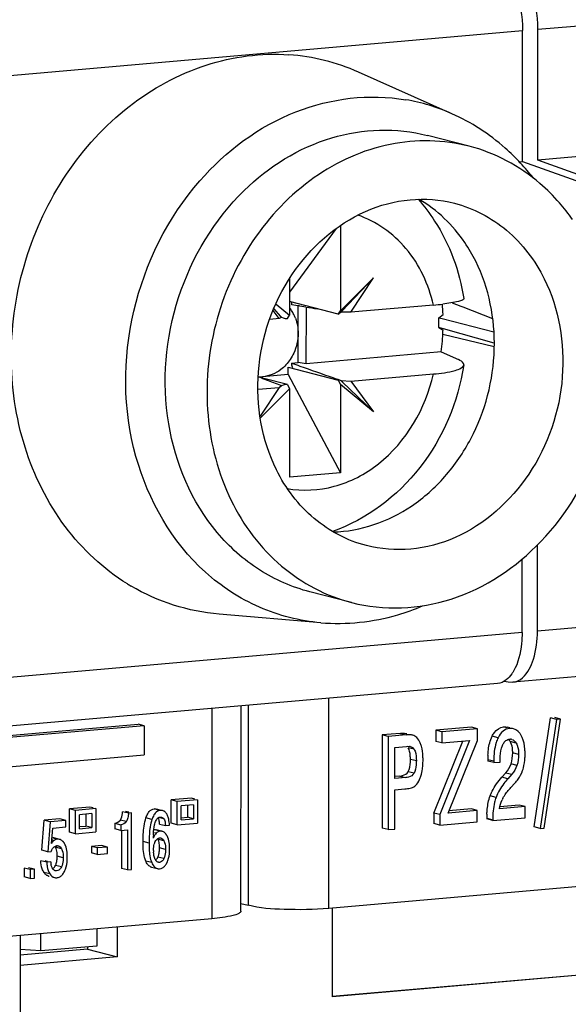
# Model space of a CAD drawing. Units: millimetres. Extents: x 0 to 1189, y 0 to 841.
# Drawn here: x 110 to 113, y 495 to 500 of the extents above; entities that cross this region are included whole.
import ezdxf

# ---------------------------------------------------------------- set-up
doc = ezdxf.new("R2010")
doc.units = ezdxf.units.MM
doc.header["$LTSCALE"] = 65.395
doc.layers.get('0').update_dxf_attribs({"linetype": 'CONTINUOUS'})
doc.layers.add('1', color=7, linetype='CONTINUOUS')

msp = doc.modelspace()

# ---------------------------------------------------------------- linework, layer by layer
at = {"color": 9, "linetype": 'CONTINUOUS'}
for p, q in [((112.87602, 500.10399), (115.50438, 500.33395)), ((110.17002, 499.86725), (112.79838, 500.0972)), ((115.50232, 497.26882), (112.87397, 497.03887)), ((112.79632, 497.03208), (110.16797, 496.80213)), ((111.81181, 495.62661), (111.81253, 496.69716)), ((111.21725, 496.64508), (111.21653, 495.57452)), ((111.40198, 496.66124), (111.4013, 495.64298)), ((112.72067, 496.54654), (112.70202, 496.55134)), ((112.17558, 496.51849), (112.20592, 496.51068)), ((112.6738, 496.49589), (112.64346, 496.50369)), ((112.76571, 496.46946), (112.73537, 496.47726)), ((112.24618, 496.43753), (112.21584, 496.44534)), ((112.25778, 496.37799), (112.22744, 496.38579)), ((112.62179, 496.38582), (112.65213, 496.37802)), ((112.77865, 496.41164), (112.74831, 496.41944)), ((112.24593, 496.3151), (112.21559, 496.3229)), ((112.77001, 496.35547), (112.73967, 496.36328)), ((112.17442, 496.30126), (112.20476, 496.29346)), ((112.72291, 496.28725), (112.69257, 496.29505)), ((112.71299, 496.3181), (112.74333, 496.3103)), ((112.66364, 496.19218), (112.6333, 496.19999)), ((110.95379, 496.12597), (110.92345, 496.13377)), ((110.78141, 496.06921), (110.75107, 496.07701)), ((110.9119, 496.08022), (110.88156, 496.08803)), ((110.97305, 496.08255), (110.95274, 496.08777)), ((112.61636, 496.0864), (112.6467, 496.0786)), ((110.95414, 496.02029), (110.9238, 496.0281)), ((110.40874, 495.97464), (110.40565, 495.97544)), ((110.43018, 495.97949), (110.40815, 495.98515)), ((110.93389, 496.01047), (110.92545, 496.01264)), ((110.97297, 495.97141), (110.94263, 495.97921)), ((110.45123, 495.93099), (110.42089, 495.9388)), ((110.89696, 495.95972), (110.86662, 495.96753)), ((110.98106, 495.92742), (110.95072, 495.93522)), ((110.46016, 495.88527), (110.42982, 495.89307)), ((110.91081, 495.86047), (110.88047, 495.86827)), ((110.97281, 495.88099), (110.94247, 495.88879)), ((110.45085, 495.83835), (110.42051, 495.84615)), ((110.39232, 495.80282), (110.36198, 495.81063))]:
    msp.add_line(p, q, dxfattribs=at)
at = {"color": 7, "linetype": 'CONTINUOUS'}
for p, q in [((112.79793, 499.43143), (112.79838, 500.0972)), ((112.87558, 499.43822), (112.87602, 500.10399)), ((112.43887, 499.67421), (111.96365, 499.88613)), ((112.5264, 499.50882), (112.31401, 499.56346)), ((112.77826, 499.42971), (112.79793, 499.43143)), ((112.79793, 499.43143), (113.48053, 499.18588)), ((113.14369, 499.46168), (112.87558, 499.43822)), ((113.55818, 499.19268), (112.87558, 499.43822)), ((111.84942, 499.08979), (111.61281, 498.76573)), ((111.87184, 499.10489), (111.87155, 498.67067)), ((111.61286, 498.83412), (111.61273, 498.64803)), ((112.03964, 498.83834), (111.87155, 498.67067)), ((111.88098, 498.67097), (112.03964, 498.83834)), ((111.9249, 498.66301), (112.03964, 498.83834)), ((111.56547, 498.64337), (111.53372, 498.68098)), ((111.54407, 498.70458), (111.61273, 498.64803)), ((111.86015, 498.65382), (111.61278, 498.71745)), ((111.65465, 498.69608), (111.62328, 498.70093)), ((111.66094, 498.69511), (111.65465, 498.69608)), ((111.65568, 498.4072), (111.65587, 498.6959)), ((111.66516, 498.69446), (111.66094, 498.69511)), ((111.69609, 498.68974), (111.66516, 498.69446)), ((111.69779, 498.40071), (111.69798, 498.68946)), ((112.34462, 498.69973), (111.9249, 498.66301)), ((112.44016, 498.71148), (112.48433, 498.69419)), ((112.48433, 498.69419), (112.49402, 498.69039)), ((112.49402, 498.69039), (112.64569, 498.63095)), ((111.55937, 498.63103), (111.5122, 498.6269)), ((111.55937, 498.63103), (111.52955, 498.67146)), ((111.5705, 498.6366), (111.55937, 498.63103)), ((111.60133, 498.63117), (111.61273, 498.64803)), ((111.86015, 498.65382), (111.87155, 498.67067)), ((111.87584, 498.66331), (111.87354, 498.66364)), ((111.9249, 498.66301), (111.87584, 498.66331)), ((112.37187, 498.63555), (112.39369, 498.65188)), ((112.37187, 498.63555), (112.38843, 498.63131)), ((112.38843, 498.63131), (112.65181, 498.5639)), ((112.37184, 498.58505), (112.39364, 498.57253)), ((112.39531, 498.57848), (112.37184, 498.58505)), ((112.65397, 498.50608), (112.39531, 498.57848)), ((112.65468, 498.48707), (112.39259, 498.55)), ((112.38453, 498.46079), (111.69779, 498.40071)), ((112.38453, 498.46079), (112.47157, 498.42179)), ((111.60582, 498.34575), (111.60584, 498.38309)), ((111.60584, 498.38309), (111.85993, 498.31773)), ((111.62309, 498.40435), (111.65568, 498.4072)), ((111.69779, 498.40071), (111.65568, 498.4072)), ((111.45854, 498.33177), (111.45388, 498.3335)), ((111.60582, 498.34575), (111.45536, 498.33258)), ((111.60111, 498.29509), (111.47466, 498.32762)), ((111.60582, 498.34575), (111.871, 497.84518)), ((111.92467, 498.31202), (112.34439, 498.34874)), ((111.4523, 498.27069), (111.55913, 498.28004)), ((111.55913, 498.28004), (111.46319, 498.13343)), ((111.55913, 498.28004), (111.57027, 498.28949)), ((111.57027, 498.28949), (111.56845, 498.29019)), ((111.60111, 498.29509), (111.61248, 498.27238)), ((111.85993, 498.31773), (111.8713, 498.29502)), ((111.86703, 498.31909), (111.87561, 498.31621)), ((111.8713, 498.29502), (111.871, 497.84518)), ((112.03919, 498.15675), (111.8713, 498.29502)), ((111.87561, 498.31621), (111.92467, 498.31202)), ((111.88074, 498.30941), (112.03919, 498.15675)), ((111.92467, 498.31202), (112.03919, 498.15675)), ((111.46451, 498.12478), (111.61248, 498.27238)), ((111.61248, 498.27238), (111.61218, 497.82254)), ((111.871, 497.84518), (111.61218, 497.82254)), ((112.87397, 497.03887), (112.87426, 497.47852)), ((112.79632, 497.03208), (112.79657, 497.40767)), ((111.92851, 497.18449), (111.71612, 497.23912)), ((111.77204, 497.08187), (111.25355, 497.12556)), ((115.3794, 497.00922), (112.74842, 496.77904)), ((112.67077, 496.77224), (110.03979, 496.54206)), ((112.70558, 496.78494), (112.72472, 496.78067)), ((112.72472, 496.78067), (112.74895, 496.77928)), ((111.36483, 495.61335), (111.36553, 496.65805)), ((112.85698, 496.04238), (112.94068, 496.59766)), ((112.97102, 496.58986), (112.88732, 496.03458)), ((112.90807, 496.03639), (112.99227, 496.59172)), ((112.97102, 496.58986), (112.94068, 496.59766)), ((112.99227, 496.59172), (112.96193, 496.59952)), ((112.99227, 496.59172), (112.97102, 496.58986)), ((110.87227, 496.55712), (110.09581, 496.48919)), ((110.10009, 496.50002), (110.84193, 496.56492)), ((110.87227, 496.55712), (110.84193, 496.56492)), ((110.87227, 496.55712), (110.87217, 496.40882)), ((112.35703, 496.53436), (112.357, 496.47798)), ((112.53803, 496.5502), (112.35703, 496.53436)), ((112.38737, 496.52656), (112.35703, 496.53436)), ((112.38737, 496.52656), (112.38734, 496.47018)), ((112.56837, 496.54239), (112.38737, 496.52656)), ((112.56837, 496.54239), (112.53803, 496.5502)), ((112.56833, 496.48279), (112.56837, 496.54239)), ((112.73322, 496.54688), (112.72153, 496.54988)), ((112.08415, 496.51049), (112.08383, 496.03595)), ((112.17558, 496.51849), (112.08415, 496.51049)), ((112.11449, 496.50268), (112.08415, 496.51049)), ((112.11449, 496.50268), (112.11417, 496.02814)), ((112.20592, 496.51068), (112.11449, 496.50268)), ((112.34663, 496.11241), (112.49449, 496.47955)), ((112.38734, 496.47018), (112.357, 496.47798)), ((112.5292, 496.48259), (112.37697, 496.10461)), ((112.38734, 496.47018), (112.5292, 496.48259)), ((112.41914, 496.11281), (112.56833, 496.48279)), ((112.14808, 496.2885), (112.14819, 496.44732)), ((112.14819, 496.44732), (112.20739, 496.4525)), ((110.09571, 496.34089), (110.87217, 496.40882)), ((112.62179, 496.38582), (112.62178, 496.37777)), ((112.65212, 496.36996), (112.62178, 496.37777)), ((112.65213, 496.37802), (112.65212, 496.36996)), ((112.65212, 496.36996), (112.68367, 496.37272)), ((112.68367, 496.37272), (112.68367, 496.3782)), ((112.17442, 496.30126), (112.14717, 496.29888)), ((112.20476, 496.29346), (112.14808, 496.2885)), ((112.69257, 496.29505), (112.71299, 496.3181)), ((112.74333, 496.3103), (112.72291, 496.28725)), ((112.14791, 496.03109), (112.14804, 496.23115)), ((112.14804, 496.23115), (112.19932, 496.23564)), ((112.73907, 496.24324), (112.7595, 496.26468)), ((111.00981, 496.06061), (111.00989, 496.17924)), ((111.11342, 496.1883), (111.00989, 496.17924)), ((111.04023, 496.17144), (111.00989, 496.17924)), ((111.04015, 496.05281), (111.04023, 496.17144)), ((111.14376, 496.1805), (111.04023, 496.17144)), ((111.13049, 496.18391), (111.11342, 496.1883)), ((111.14376, 496.1805), (111.14368, 496.06186)), ((110.49218, 496.01532), (110.49226, 496.13396)), ((110.59578, 496.14301), (110.49226, 496.13396)), ((110.5226, 496.12615), (110.49226, 496.13396)), ((110.52252, 496.00752), (110.5226, 496.12615)), ((110.62612, 496.13521), (110.5226, 496.12615)), ((110.61285, 496.13863), (110.59578, 496.14301)), ((110.62612, 496.13521), (110.62604, 496.01658)), ((110.79272, 496.11187), (110.76238, 496.11968)), ((110.79395, 496.11665), (110.77714, 496.12097)), ((110.95433, 496.12808), (110.93569, 496.13288)), ((111.06088, 496.07834), (111.06092, 496.14953)), ((111.12304, 496.15496), (111.06092, 496.14953)), ((111.09269, 496.1523), (111.09265, 496.09158)), ((111.12304, 496.15496), (111.12299, 496.08378)), ((112.56809, 496.12584), (112.41914, 496.11281)), ((112.53775, 496.13364), (112.42352, 496.12365)), ((112.56809, 496.12584), (112.53775, 496.13364)), ((112.56805, 496.06785), (112.56809, 496.12584)), ((112.8112, 496.14582), (112.68131, 496.13446)), ((112.78086, 496.15362), (112.68321, 496.14508)), ((112.8112, 496.14582), (112.78086, 496.15362)), ((112.81116, 496.08912), (112.8112, 496.14582)), ((110.35077, 495.9236), (110.36279, 496.07646)), ((110.4427, 496.08346), (110.36279, 496.07646)), ((110.39313, 496.06866), (110.36279, 496.07646)), ((110.39313, 496.06866), (110.38111, 495.9158)), ((110.47304, 496.07565), (110.39313, 496.06866)), ((110.47304, 496.07565), (110.4427, 496.08346)), ((110.47302, 496.04182), (110.47304, 496.07565)), ((110.54324, 496.03306), (110.54328, 496.10424)), ((110.6054, 496.10967), (110.54328, 496.10424)), ((110.57505, 496.10702), (110.57501, 496.0463)), ((110.6054, 496.10967), (110.60535, 496.03849)), ((110.80748, 496.11317), (110.79272, 496.11187)), ((110.80729, 495.82483), (110.80748, 496.11317)), ((110.95397, 496.09256), (110.95784, 496.09258)), ((110.95784, 496.09258), (110.96107, 496.09205)), ((111.05997, 496.08872), (111.09265, 496.09158)), ((111.06088, 496.07834), (111.12299, 496.08378)), ((111.12299, 496.08378), (111.09265, 496.09158)), ((112.34663, 496.11241), (112.34659, 496.05893)), ((112.37697, 496.10461), (112.34663, 496.11241)), ((112.37697, 496.10461), (112.37693, 496.05113)), ((112.61636, 496.0864), (112.61636, 496.08254)), ((112.6467, 496.07473), (112.61636, 496.08254)), ((112.6467, 496.07473), (112.81116, 496.08912)), ((112.6467, 496.0786), (112.6467, 496.07473)), ((110.40128, 495.95844), (110.40734, 496.03608)), ((110.40734, 496.03608), (110.47302, 496.04182)), ((110.54233, 496.04344), (110.57501, 496.0463)), ((110.54324, 496.03306), (110.60535, 496.03849)), ((110.60535, 496.03849), (110.57501, 496.0463)), ((110.72249, 496.06082), (110.72247, 496.03163)), ((110.75281, 496.02382), (110.72247, 496.03163)), ((110.72249, 496.06082), (110.75283, 496.05302)), ((110.75283, 496.05302), (110.75281, 496.02382)), ((110.75281, 496.02382), (110.78771, 496.02687)), ((110.75736, 496.02382), (110.75723, 495.83091)), ((110.78771, 496.02687), (110.78757, 495.82311)), ((110.92304, 496.04006), (110.92546, 496.05259)), ((110.95459, 496.02207), (110.93423, 496.02731)), ((110.95059, 496.05682), (110.98093, 496.04901)), ((110.98093, 496.04901), (111.00086, 496.05076)), ((111.04015, 496.05281), (111.00981, 496.06061)), ((111.04015, 496.05281), (111.14368, 496.06186)), ((112.11417, 496.02814), (112.08383, 496.03595)), ((112.11417, 496.02814), (112.14791, 496.03109)), ((112.37693, 496.05113), (112.34659, 496.05893)), ((112.37693, 496.05113), (112.56805, 496.06785)), ((112.88732, 496.03458), (112.85698, 496.04238)), ((112.88732, 496.03458), (112.90807, 496.03639)), ((110.4307, 495.98153), (110.41176, 495.9864)), ((110.52252, 496.00752), (110.49218, 496.01532)), ((110.52252, 496.00752), (110.62604, 496.01658)), ((110.38111, 495.9158), (110.35077, 495.9236)), ((110.40843, 495.93532), (110.41096, 495.93814)), ((110.60353, 495.9429), (110.60351, 495.91028)), ((110.65571, 495.94746), (110.60353, 495.9429)), ((110.63387, 495.93509), (110.60353, 495.9429)), ((110.63387, 495.93509), (110.63385, 495.90248)), ((110.68605, 495.93966), (110.63387, 495.93509)), ((110.68605, 495.93966), (110.65571, 495.94746)), ((110.68603, 495.90704), (110.68605, 495.93966)), ((110.37676, 495.86186), (110.34642, 495.86967)), ((110.36634, 495.87141), (110.37841, 495.8683)), ((110.38111, 495.9158), (110.3984, 495.91731)), ((110.63385, 495.90248), (110.60351, 495.91028)), ((110.63385, 495.90248), (110.68603, 495.90704)), ((110.93131, 495.87207), (110.92853, 495.87671)), ((110.93977, 495.88358), (110.94247, 495.88879)), ((110.2614, 495.83243), (110.26137, 495.78753)), ((110.29174, 495.82463), (110.2614, 495.83243)), ((110.31335, 495.82652), (110.28301, 495.83432)), ((110.29174, 495.82463), (110.29171, 495.77973)), ((110.31335, 495.82652), (110.29174, 495.82463)), ((110.31332, 495.78162), (110.31335, 495.82652)), ((110.39668, 495.86361), (110.37676, 495.86186)), ((110.40909, 495.8259), (110.40636, 495.82942)), ((110.41209, 495.82305), (110.40909, 495.8259)), ((110.41743, 495.84074), (110.42051, 495.84615)), ((110.78757, 495.82311), (110.75723, 495.83091)), ((110.78757, 495.82311), (110.80729, 495.82483)), ((110.90921, 495.83782), (110.93955, 495.83002)), ((114.34316, 495.84807), (111.81181, 495.62661)), ((110.29171, 495.77973), (110.26137, 495.78753)), ((110.29171, 495.77973), (110.31332, 495.78162)), ((110.38535, 495.79205), (110.38929, 495.79104)), ((110.4109, 495.78548), (110.41569, 495.78425)), ((111.36486, 495.65236), (111.4013, 495.64298)), ((111.21653, 495.57452), (109.30235, 495.40706))]:
    msp.add_line(p, q, dxfattribs=at)
for points in [[(111.5705, 498.6366), (111.56965, 498.63785), (111.56881, 498.63905), (111.56797, 498.6402), (111.56714, 498.6413), (111.5663, 498.64235), (111.56547, 498.64337)], [(111.87584, 498.66331), (111.8765, 498.66469), (111.87724, 498.66603), (111.87806, 498.66732), (111.87895, 498.66858), (111.87993, 498.66979), (111.88098, 498.67097)], [(111.87561, 498.31621), (111.87627, 498.31501), (111.87701, 498.31383), (111.87782, 498.31269), (111.87871, 498.31157), (111.87969, 498.31048), (111.88074, 498.30941)]]:
    msp.add_lwpolyline(points, dxfattribs=at)
for centre, radius, start, end in [((111.53325, 498.91725), 1.06016, 66.03416, 85.87556), ((111.93602, 498.63057), 1.16358, 38.03376, 42.90549), ((112.21511, 498.54813), 1.02323, 35.08249, 41.03289), ((111.46997, 498.57149), 0.18261, 31.53952, 38.22541), ((114.71872, 518.58736), 20.12589, 261.362286, 261.531197), ((112.20474, 500.31556), 1.62187, 274.94765, 276.64588), ((111.20886, 498.61185), 1.18551, 1.93517, 4.47926), ((111.46365, 498.56753), 0.19007, 28.0428, 31.56049), ((111.45984, 498.56549), 0.19439, 25.17249, 28.04568), ((111.45565, 498.56355), 0.19901, 20.42805, 25.16547), ((111.22585, 498.61106), 1.14628, 358.69948, 1.22378), ((111.10791, 498.61966), 1.28662, 355.40997, 356.6564), ((111.22267, 498.61296), 1.17167, 356.65618, 358.02213), ((111.22607, 498.6087), 1.16796, 352.72504, 355.48232), ((111.67264, 498.40267), 0.04958, 178.06326, 185.02294), ((115.96697, 510.4293), 12.78549, 250.138281, 250.33767), ((115.69589, 509.66032), 11.97013, 250.321087, 251.174224), ((111.46294, 498.48855), 0.15472, 266.6503, 274.99347), ((108.17687, 489.48368), 9.43706, 69.174297, 69.650667), ((114.93711, 507.44247), 9.62609, 251.189112, 251.401527), ((108.91796, 491.4346), 7.35012, 68.862603, 69.167009), ((111.35441, 498.1986), 1.07973, 238.29554, 239.48291), ((112.73487, 496.45552), 0.03327, 75.64136, 84.89703), ((112.21558, 496.40902), 0.04365, 75.62615, 80.52883), ((112.56027, 496.41975), 0.18804, 359.90688, 3.25979), ((113.07805, 496.38585), 0.45626, 177.28301, 180.00277), ((112.62378, 496.39087), 0.18531, 325.12479, 340.70329), ((112.60904, 496.39529), 0.20068, 340.90173, 344.7705), ((112.61805, 496.39532), 0.19255, 317.27196, 325.01085), ((112.84024, 496.11424), 0.15995, 152.48418, 155.92925), ((110.9584, 496.09532), 0.03071, 62.06024, 75.62172), ((113.10809, 496.08631), 0.49173, 177.61811, 179.9891), ((110.95679, 495.98982), 0.03059, 94.97305, 101.90591), ((110.95739, 495.99154), 0.02887, 75.59261, 82.24175), ((110.9575, 495.99201), 0.02839, 68.49919, 75.57517), ((110.83793, 496.04251), 0.14315, 2.60302, 5.14896), ((110.40361, 495.95462), 0.03281, 75.611, 83.53199), ((110.43533, 495.94474), 0.03551, 121.73521, 126.61148), ((111.53814, 495.96797), 0.61991, 177.06003, 178.37405), ((111.02067, 495.94467), 0.11007, 155.44489, 158.18884), ((110.96319, 495.9805), 0.04191, 128.71245, 134.3511), ((110.89333, 495.95431), 0.05524, 21.52124, 26.79187), ((110.48991, 495.88103), 0.09844, 155.83243, 158.37087), ((110.4562, 495.9263), 0.06363, 146.49345, 149.67322), ((110.42883, 495.92386), 0.0224, 94.98323, 102.34525), ((110.42941, 495.92469), 0.02158, 75.61554, 83.55448), ((111.10031, 495.92143), 0.18008, 179.91742, 182.59598), ((110.77045, 495.93523), 0.18027, 357.32072, 359.99862), ((110.76228, 495.92964), 0.23976, 356.88756, 0.00418), ((110.26767, 495.89306), 0.16215, 356.96637, 0.00326), ((110.23152, 495.88884), 0.24951, 356.90144, 359.06527), ((110.20994, 495.88927), 0.2711, 359.04872, 359.96553), ((110.52597, 495.87385), 0.12969, 184.53096, 187.42587), ((110.50187, 495.87069), 0.10539, 187.41567, 190.84876), ((110.35794, 495.87776), 0.0701, 333.19676, 339.32687), ((110.34704, 495.88187), 0.08175, 339.32523, 344.70823), ((110.91685, 495.86754), 0.03068, 246.03463, 255.58036), ((110.42386, 495.8161), 0.03288, 255.61371, 264.39656)]:
    msp.add_arc(centre, radius, start, end, dxfattribs=at)
at = {"color": 9, "linetype": 'CONTINUOUS'}
msp.add_arc((112.03553, 498.76881), 0.99117, 66.0118, 80.21307, dxfattribs=at)
at = {"color": 7, "linetype": 'CONTINUOUS'}
for centre, major_axis, ratio, start_param, end_param in [((111.62424, 498.66836), (0.06249, 0.01816), 0.5192941, -2.9148326, -2.0914576), ((111.88595, 498.69125), (0.03006, 0.03763), 0.1983208, 3.4846447, 4.3080196), ((111.62396, 498.24514), (0.05956, -0.03536), 0.5955454, 8.5638686, 9.3872436), ((111.88566, 498.26804), (-0.02527, 0.04996), 0.356782, 5.4866614, 6.3100364)]:
    msp.add_ellipse(centre, major_axis=major_axis, ratio=ratio, start_param=start_param, end_param=end_param, dxfattribs=at)
for points, knots in [([(112.64952, 500.43209), (112.69966, 500.41748), (112.77923, 500.29485), (112.79843, 500.17164), (112.79838, 500.0972)], [0, 0, 0, 0, 0.4122904, 1, 1, 1, 1]), ([(112.87602, 500.10399), (112.87607, 500.17844), (112.85689, 500.30166), (112.7773, 500.42427), (112.72717, 500.43888)], [0, 0, 0, 0, 0.5877212, 1, 1, 1, 1]), ([(110.78697, 497.28), (110.66502, 497.35533), (110.44418, 497.56222), (110.24005, 497.97551), (110.17248, 498.4501), (110.24681, 498.93389), (110.45418, 499.37512), (110.77369, 499.72577), (111.17228, 499.94549), (111.46833, 499.98465), (111.6095, 499.97467)], [0, 0, 0, 0, 0.1171553, 0.2405674, 0.3700583, 0.5029103, 0.6351271, 0.7629497, 0.8843261, 1, 1, 1, 1]), ([(112.78831, 499.42272), (112.76342, 499.44949), (112.66027, 499.55034), (112.53681, 499.6306), (112.43847, 499.67437)], [0, 0, 0, 0, 0.2535192, 1, 1, 1, 1]), ([(111.3814, 499.2834), (111.50542, 499.40433), (111.80161, 499.59188), (112.15666, 499.60389), (112.31401, 499.56345)], [0, 0, 0, 0, 0.5160368, 1, 1, 1, 1]), ([(112.52637, 499.50881), (112.39655, 499.54221), (112.11059, 499.54707), (111.71403, 499.36646), (111.40061, 499.03658), (111.21125, 498.60814), (111.17032, 498.1415), (111.28559, 497.7013), (111.54577, 497.35176), (111.79853, 497.21794), (111.92835, 497.18453)], [0, 0, 0, 0, 0.1157097, 0.2370662, 0.3659852, 0.4999974, 0.6340092, 0.7629323, 0.88429, 1, 1, 1, 1]), ([(112.98697, 499.21987), (112.95615, 499.25526), (112.82691, 499.38479), (112.65796, 499.47496), (112.52637, 499.50881)], [0, 0, 0, 0, 0.2567274, 1, 1, 1, 1]), ([(111.71612, 497.23913), (111.62565, 497.2624), (111.44886, 497.34013), (111.15272, 497.60436), (110.94297, 498.1025), (110.99929, 498.75077), (111.22899, 499.1348), (111.3814, 499.2834)], [0, 0, 0, 0, 0.1140206, 0.2309892, 0.4776853, 0.7401953, 1, 1, 1, 1]), ([(111.54577, 497.86046), (111.47051, 498.01195), (111.41114, 498.37018), (111.58094, 498.86939), (111.90933, 499.16529), (112.22176, 499.24907), (112.37839, 499.23713), (112.45161, 499.21829)], [0, 0, 0, 0, 0.2555587, 0.5191054, 0.7681689, 0.8857808, 1, 1, 1, 1]), ([(112.26691, 499.2384), (112.29764, 499.20378), (112.41111, 499.05447), (112.47785, 498.87152), (112.49928, 498.73237)], [0, 0, 0, 0, 0.2474199, 1, 1, 1, 1]), ([(112.56024, 498.9226), (112.54372, 498.95585), (112.47164, 499.08006), (112.36395, 499.1844), (112.27211, 499.23814)], [0, 0, 0, 0, 0.258715, 1, 1, 1, 1]), ([(112.45161, 499.21829), (112.54814, 499.19346), (112.73603, 499.0948), (112.86266, 498.92642), (112.90915, 498.83285)], [0, 0, 0, 0, 0.4882178, 1, 1, 1, 1]), ([(111.83417, 497.54423), (111.97431, 497.5474), (112.19172, 497.62435), (112.41093, 497.82184), (112.58788, 498.08067), (112.69064, 498.46841), (112.62793, 498.78634), (112.56024, 498.9226)], [0, 0, 0, 0, 0.2324384, 0.357194, 0.4862669, 0.7477106, 1, 1, 1, 1]), ([(112.90915, 498.83285), (112.9844, 498.68136), (113.04377, 498.32313), (112.87398, 497.82392), (112.54558, 497.52803), (112.23315, 497.44424), (112.07652, 497.45618), (112.0033, 497.47502)], [0, 0, 0, 0, 0.2555587, 0.5191053, 0.7681689, 0.8857808, 1, 1, 1, 1]), ([(112.49928, 498.73237), (112.49977, 498.72921), (112.48817, 498.72179), (112.45516, 498.71348), (112.4192, 498.70773), (112.39244, 498.70458)], [0, 0, 0, 0, 0.0854364, 0.2810245, 1, 1, 1, 1]), ([(111.92835, 497.18453), (112.092, 497.14242), (112.46399, 497.15997), (112.93215, 497.47591), (113.22874, 497.9809), (113.27569, 498.38021), (113.25581, 498.57445)], [0, 0, 0, 0, 0.2289246, 0.4739373, 0.7354792, 1, 1, 1, 1]), ([(111.59379, 498.39484), (111.58584, 498.38625), (111.5531, 498.35601), (111.50914, 498.33729), (111.47641, 498.33442)], [0, 0, 0, 0, 0.2626578, 1, 1, 1, 1]), ([(112.49896, 498.39486), (112.47031, 498.20746), (112.32054, 497.84638), (112.00437, 497.60784), (111.83154, 497.54649)], [0, 0, 0, 0, 0.5082819, 1, 1, 1, 1]), ([(112.34439, 498.34874), (112.38162, 498.352), (112.43119, 498.35862), (112.48229, 498.37552), (112.49798, 498.38852), (112.49896, 498.39486)], [0, 0, 0, 0, 0.6773185, 0.8837814, 1, 1, 1, 1]), ([(112.49896, 498.39486), (112.49931, 498.39711), (112.49648, 498.411), (112.48168, 498.41726), (112.47157, 498.42179)], [0, 0, 0, 0, 0.1706585, 1, 1, 1, 1]), ([(112.0033, 497.47502), (111.90677, 497.49985), (111.71888, 497.59851), (111.59225, 497.76689), (111.54577, 497.86046)], [0, 0, 0, 0, 0.4882178, 1, 1, 1, 1]), ([(111.77161, 497.08191), (111.90225, 497.07083), (112.08252, 497.09034), (112.24815, 497.14985), (112.28938, 497.16732)], [0, 0, 0, 0, 0.7453934, 1, 1, 1, 1]), ([(112.74896, 496.77912), (112.76701, 496.78085), (112.81882, 496.8084), (112.86371, 496.90669), (112.87394, 496.99082), (112.87397, 497.03887)], [0, 0, 0, 0, 0.1767052, 0.5316849, 1, 1, 1, 1]), ([(112.79632, 497.03208), (112.79631, 497.01324), (112.79288, 496.94603), (112.77704, 496.87754), (112.75268, 496.8354)], [0, 0, 0, 0, 0.2790315, 1, 1, 1, 1]), ([(112.75268, 496.8354), (112.75, 496.83076), (112.73956, 496.81416), (112.72631, 496.79909), (112.71499, 496.79039)], [0, 0, 0, 0, 0.2726982, 1, 1, 1, 1]), ([(112.64346, 496.50369), (112.6468, 496.51055), (112.65925, 496.53299), (112.68391, 496.54975), (112.70202, 496.55134)], [0, 0, 0, 0, 0.2956279, 1, 1, 1, 1]), ([(112.78968, 496.51086), (112.78727, 496.51487), (112.77795, 496.52852), (112.76338, 496.53912), (112.75187, 496.54208)], [0, 0, 0, 0, 0.2828496, 1, 1, 1, 1]), ([(112.17558, 496.51849), (112.17906, 496.51879), (112.19033, 496.51949), (112.20192, 496.51932), (112.20948, 496.51726)], [0, 0, 0, 0, 0.3085232, 1, 1, 1, 1]), ([(112.23982, 496.50946), (112.23769, 496.51004), (112.22649, 496.51206), (112.21502, 496.51148), (112.20592, 496.51068)], [0, 0, 0, 0, 0.1941175, 1, 1, 1, 1]), ([(112.6223, 496.40747), (112.62275, 496.41682), (112.62544, 496.4496), (112.63313, 496.48248), (112.64346, 496.50369)], [0, 0, 0, 0, 0.2839674, 1, 1, 1, 1]), ([(112.6738, 496.49589), (112.67003, 496.48815), (112.65556, 496.45052), (112.65215, 496.40956), (112.65213, 496.37802)], [0, 0, 0, 0, 0.2143414, 1, 1, 1, 1]), ([(112.72356, 496.48714), (112.72475, 496.48753), (112.7272, 496.48818), (112.7297, 496.48854), (112.73097, 496.48865)], [0, 0, 0, 0, 0.4962535, 1, 1, 1, 1]), ([(112.73097, 496.48865), (112.73213, 496.48875), (112.73442, 496.48885), (112.73671, 496.48876), (112.73783, 496.48866)], [0, 0, 0, 0, 0.5085201, 1, 1, 1, 1]), ([(112.74801, 496.43044), (112.74774, 496.43506), (112.74616, 496.45119), (112.74146, 496.46736), (112.73537, 496.47726)], [0, 0, 0, 0, 0.2845567, 1, 1, 1, 1]), ([(112.81138, 496.41386), (112.81138, 496.42192), (112.81041, 496.4503), (112.80491, 496.47898), (112.79661, 496.49759)], [0, 0, 0, 0, 0.2835468, 1, 1, 1, 1]), ([(112.22744, 496.38579), (112.22744, 496.39231), (112.22671, 496.41241), (112.22353, 496.43386), (112.21584, 496.44534)], [0, 0, 0, 0, 0.3205905, 1, 1, 1, 1]), ([(112.24618, 496.43753), (112.2483, 496.43437), (112.25697, 496.41568), (112.25779, 496.39457), (112.25778, 496.37799)], [0, 0, 0, 0, 0.1866998, 1, 1, 1, 1]), ([(112.29185, 496.38097), (112.29186, 496.38766), (112.2913, 496.41175), (112.2883, 496.43592), (112.2838, 496.45275)], [0, 0, 0, 0, 0.2775593, 1, 1, 1, 1]), ([(112.68367, 496.3782), (112.68368, 496.38605), (112.68452, 496.41273), (112.68881, 496.43985), (112.6962, 496.45726)], [0, 0, 0, 0, 0.2934038, 1, 1, 1, 1]), ([(112.76571, 496.46946), (112.76795, 496.46581), (112.77664, 496.44777), (112.77866, 496.42726), (112.77865, 496.41164)], [0, 0, 0, 0, 0.2151255, 1, 1, 1, 1]), ([(112.21559, 496.3229), (112.21774, 496.32637), (112.22644, 496.34623), (112.22743, 496.36838), (112.22744, 496.38579)], [0, 0, 0, 0, 0.1897341, 1, 1, 1, 1]), ([(112.25778, 496.37799), (112.25777, 496.3712), (112.257, 496.34996), (112.25365, 496.32755), (112.24593, 496.3151)], [0, 0, 0, 0, 0.3167397, 1, 1, 1, 1]), ([(112.28371, 496.31035), (112.28509, 496.31565), (112.29018, 496.33885), (112.29184, 496.36271), (112.29185, 496.38097)], [0, 0, 0, 0, 0.2306815, 1, 1, 1, 1]), ([(112.80267, 496.34258), (112.80729, 496.35951), (112.81072, 496.38348), (112.81137, 496.40744), (112.81138, 496.41386)], [0, 0, 0, 0, 0.7322498, 1, 1, 1, 1]), ([(112.17442, 496.30126), (112.17901, 496.30166), (112.19459, 496.30391), (112.20974, 496.31334), (112.21559, 496.3229)], [0, 0, 0, 0, 0.2915289, 1, 1, 1, 1]), ([(112.24593, 496.3151), (112.24008, 496.30553), (112.22493, 496.2961), (112.20935, 496.29386), (112.20476, 496.29346)], [0, 0, 0, 0, 0.7084711, 1, 1, 1, 1]), ([(112.6333, 496.19999), (112.63622, 496.20805), (112.65107, 496.24254), (112.67345, 496.27338), (112.69257, 496.29505)], [0, 0, 0, 0, 0.2288171, 1, 1, 1, 1]), ([(112.72291, 496.28725), (112.71611, 496.27954), (112.69233, 496.25064), (112.67288, 496.21774), (112.66364, 496.19218)], [0, 0, 0, 0, 0.2744933, 1, 1, 1, 1]), ([(112.19932, 496.23564), (112.20361, 496.23602), (112.21696, 496.23749), (112.23056, 496.23962), (112.23896, 496.2433)], [0, 0, 0, 0, 0.3196261, 1, 1, 1, 1]), ([(112.69839, 496.18814), (112.70066, 496.19251), (112.71224, 496.21227), (112.72694, 496.23003), (112.73907, 496.24324)], [0, 0, 0, 0, 0.2157579, 1, 1, 1, 1]), ([(112.61678, 496.10674), (112.61715, 496.11541), (112.61937, 496.14694), (112.62552, 496.17839), (112.6333, 496.19999)], [0, 0, 0, 0, 0.274233, 1, 1, 1, 1]), ([(112.66364, 496.19218), (112.66073, 496.1841), (112.64984, 496.14721), (112.64672, 496.1084), (112.6467, 496.0786)], [0, 0, 0, 0, 0.2237393, 1, 1, 1, 1]), ([(110.75107, 496.07701), (110.75277, 496.07951), (110.75968, 496.09273), (110.76168, 496.1079), (110.76238, 496.11968)], [0, 0, 0, 0, 0.203688, 1, 1, 1, 1]), ([(110.88156, 496.08803), (110.88269, 496.0913), (110.88695, 496.10257), (110.8928, 496.11344), (110.89841, 496.11995)], [0, 0, 0, 0, 0.2870669, 1, 1, 1, 1]), ([(110.95379, 496.12597), (110.94439, 496.12514), (110.93161, 496.1172), (110.92415, 496.10625), (110.92214, 496.10291)], [0, 0, 0, 0, 0.7080368, 1, 1, 1, 1]), ([(110.97821, 496.11882), (110.97736, 496.11952), (110.97561, 496.12083), (110.97374, 496.12195), (110.97279, 496.12246)], [0, 0, 0, 0, 0.504876, 1, 1, 1, 1]), ([(110.86662, 495.96753), (110.86663, 495.97968), (110.86766, 496.02013), (110.87234, 496.06116), (110.88156, 496.08803)], [0, 0, 0, 0, 0.2996874, 1, 1, 1, 1]), ([(110.93859, 496.08386), (110.93923, 496.08462), (110.94054, 496.08606), (110.94199, 496.08737), (110.94273, 496.08796)], [0, 0, 0, 0, 0.5133285, 1, 1, 1, 1]), ([(110.94273, 496.08796), (110.94358, 496.08864), (110.94534, 496.08986), (110.94726, 496.09081), (110.94824, 496.0912)], [0, 0, 0, 0, 0.5088273, 1, 1, 1, 1]), ([(110.95059, 496.05682), (110.95045, 496.05995), (110.94964, 496.07041), (110.94751, 496.08103), (110.94421, 496.08765)], [0, 0, 0, 0, 0.2977973, 1, 1, 1, 1]), ([(110.94824, 496.0912), (110.94915, 496.09157), (110.95103, 496.09216), (110.95299, 496.09247), (110.95397, 496.09256)], [0, 0, 0, 0, 0.4976286, 1, 1, 1, 1]), ([(110.97305, 496.08255), (110.97653, 496.07691), (110.97908, 496.06748), (110.98025, 496.05815), (110.9805, 496.05536)], [0, 0, 0, 0, 0.702605, 1, 1, 1, 1]), ([(110.99144, 496.10034), (110.99082, 496.10172), (110.98953, 496.10438), (110.98806, 496.10694), (110.9873, 496.10816)], [0, 0, 0, 0, 0.5108041, 1, 1, 1, 1]), ([(110.90285, 496.04313), (110.90183, 496.03704), (110.89804, 496.00939), (110.89697, 495.98143), (110.89696, 495.95972)], [0, 0, 0, 0, 0.2216539, 1, 1, 1, 1]), ([(110.9238, 496.0281), (110.92557, 496.02825), (110.92909, 496.0283), (110.93257, 496.02773), (110.93423, 496.02731)], [0, 0, 0, 0, 0.5097108, 1, 1, 1, 1]), ([(110.96128, 496.02015), (110.96012, 496.0203), (110.95773, 496.02049), (110.95534, 496.0204), (110.95414, 496.02029)], [0, 0, 0, 0, 0.4919787, 1, 1, 1, 1]), ([(110.46241, 495.96408), (110.46159, 495.96517), (110.4599, 495.96725), (110.45805, 495.96917), (110.4571, 495.97007)], [0, 0, 0, 0, 0.5117608, 1, 1, 1, 1]), ([(110.94708, 495.9854), (110.94784, 495.98562), (110.9494, 495.98598), (110.95099, 495.98619), (110.95179, 495.98626)], [0, 0, 0, 0, 0.4952473, 1, 1, 1, 1]), ([(110.95179, 495.98626), (110.95284, 495.98636), (110.95492, 495.98638), (110.95697, 495.98605), (110.95796, 495.98579)], [0, 0, 0, 0, 0.5093508, 1, 1, 1, 1]), ([(110.97297, 495.97141), (110.9744, 495.9686), (110.97991, 495.95458), (110.98107, 495.93926), (110.98106, 495.92742)], [0, 0, 0, 0, 0.2099313, 1, 1, 1, 1]), ([(110.98446, 496.00436), (110.98375, 496.00538), (110.98231, 496.00731), (110.98073, 496.00914), (110.97992, 496.01)], [0, 0, 0, 0, 0.5122358, 1, 1, 1, 1]), ([(110.9888, 495.99715), (110.98813, 495.99843), (110.98676, 496.00088), (110.98524, 496.00324), (110.98446, 496.00436)], [0, 0, 0, 0, 0.5137551, 1, 1, 1, 1]), ([(110.99312, 495.98772), (110.99248, 495.98936), (110.99114, 495.99255), (110.98961, 495.99565), (110.9888, 495.99715)], [0, 0, 0, 0, 0.5082334, 1, 1, 1, 1]), ([(110.42386, 495.9324), (110.42342, 495.93352), (110.4225, 495.93568), (110.42144, 495.93779), (110.42089, 495.9388)], [0, 0, 0, 0, 0.509533, 1, 1, 1, 1]), ([(110.42982, 495.89307), (110.42982, 495.8969), (110.42943, 495.91016), (110.4273, 495.92358), (110.42386, 495.9324)], [0, 0, 0, 0, 0.2876611, 1, 1, 1, 1]), ([(110.42689, 495.94618), (110.42772, 495.94625), (110.42938, 495.94632), (110.43103, 495.94622), (110.43183, 495.94613)], [0, 0, 0, 0, 0.5087641, 1, 1, 1, 1]), ([(110.45123, 495.93099), (110.4528, 495.92813), (110.45892, 495.91365), (110.46017, 495.89763), (110.46016, 495.88527)], [0, 0, 0, 0, 0.2089791, 1, 1, 1, 1]), ([(110.46716, 495.95675), (110.46643, 495.95805), (110.46493, 495.96055), (110.46327, 495.96295), (110.46241, 495.96408)], [0, 0, 0, 0, 0.5131447, 1, 1, 1, 1]), ([(110.47166, 495.94739), (110.47099, 495.94902), (110.46959, 495.95219), (110.468, 495.95526), (110.46716, 495.95675)], [0, 0, 0, 0, 0.5078177, 1, 1, 1, 1]), ([(110.88047, 495.86827), (110.87795, 495.87439), (110.8681, 495.90657), (110.8666, 495.94061), (110.86662, 495.96753)], [0, 0, 0, 0, 0.1972294, 1, 1, 1, 1]), ([(110.89696, 495.95972), (110.89695, 495.94947), (110.89786, 495.91611), (110.90197, 495.88197), (110.91081, 495.86047)], [0, 0, 0, 0, 0.3060472, 1, 1, 1, 1]), ([(110.92023, 495.92169), (110.92023, 495.92545), (110.92062, 495.93867), (110.92264, 495.95199), (110.92579, 495.96095)], [0, 0, 0, 0, 0.2832958, 1, 1, 1, 1]), ([(110.92579, 495.96095), (110.9262, 495.96213), (110.92707, 495.96441), (110.92807, 495.96664), (110.92859, 495.96772)], [0, 0, 0, 0, 0.5087419, 1, 1, 1, 1]), ([(110.98106, 495.92742), (110.98106, 495.9229), (110.9805, 495.90717), (110.97748, 495.89123), (110.97281, 495.88099)], [0, 0, 0, 0, 0.2864427, 1, 1, 1, 1]), ([(110.35751, 495.81867), (110.35584, 495.82214), (110.3494, 495.83843), (110.34706, 495.85607), (110.34642, 495.86967)], [0, 0, 0, 0, 0.2203988, 1, 1, 1, 1]), ([(110.46016, 495.88527), (110.46015, 495.88071), (110.45953, 495.86474), (110.45603, 495.84857), (110.45085, 495.83835)], [0, 0, 0, 0, 0.2843928, 1, 1, 1, 1]), ([(110.46622, 495.81452), (110.46836, 495.81875), (110.47653, 495.83808), (110.47978, 495.85918), (110.48066, 495.87535)], [0, 0, 0, 0, 0.2263064, 1, 1, 1, 1]), ([(110.93474, 495.8679), (110.93412, 495.86853), (110.93292, 495.86987), (110.93184, 495.87131), (110.93131, 495.87207)], [0, 0, 0, 0, 0.4861614, 1, 1, 1, 1]), ([(110.97281, 495.88099), (110.97154, 495.87822), (110.96707, 495.86951), (110.95793, 495.86237), (110.95108, 495.86177)], [0, 0, 0, 0, 0.3066575, 1, 1, 1, 1]), ([(110.98787, 495.85895), (110.98991, 495.86297), (110.99771, 495.88128), (111.00084, 495.90129), (111.00169, 495.91662)], [0, 0, 0, 0, 0.2267654, 1, 1, 1, 1]), ([(110.36198, 495.81063), (110.36116, 495.8119), (110.35959, 495.81454), (110.35818, 495.81727), (110.35751, 495.81867)], [0, 0, 0, 0, 0.493239, 1, 1, 1, 1]), ([(110.40636, 495.82942), (110.40538, 495.83089), (110.40358, 495.8341), (110.40215, 495.83749), (110.4015, 495.83928)], [0, 0, 0, 0, 0.4813927, 1, 1, 1, 1]), ([(110.41958, 495.81923), (110.41824, 495.81958), (110.41558, 495.82059), (110.4132, 495.82215), (110.41209, 495.82305)], [0, 0, 0, 0, 0.4917509, 1, 1, 1, 1]), ([(110.42659, 495.81871), (110.42539, 495.8186), (110.42303, 495.81857), (110.42069, 495.81895), (110.41958, 495.81923)], [0, 0, 0, 0, 0.5104854, 1, 1, 1, 1]), ([(110.45085, 495.83835), (110.44943, 495.83552), (110.44419, 495.82631), (110.43406, 495.81936), (110.42659, 495.81871)], [0, 0, 0, 0, 0.2969019, 1, 1, 1, 1]), ([(110.91081, 495.86047), (110.91247, 495.85648), (110.91849, 495.84377), (110.92997, 495.83248), (110.93955, 495.83002)], [0, 0, 0, 0, 0.3041117, 1, 1, 1, 1]), ([(110.94417, 495.8623), (110.94244, 495.86274), (110.93898, 495.8642), (110.93608, 495.86655), (110.93474, 495.8679)], [0, 0, 0, 0, 0.4849316, 1, 1, 1, 1]), ([(110.93955, 495.83002), (110.94138, 495.82955), (110.94521, 495.82893), (110.94909, 495.82898), (110.95106, 495.82916)], [0, 0, 0, 0, 0.488993, 1, 1, 1, 1]), ([(110.95108, 495.86177), (110.9499, 495.86167), (110.94757, 495.86164), (110.94527, 495.86201), (110.94417, 495.8623)], [0, 0, 0, 0, 0.5104379, 1, 1, 1, 1]), ([(110.36672, 495.80427), (110.36588, 495.80525), (110.36423, 495.80732), (110.36272, 495.80949), (110.36198, 495.81063)], [0, 0, 0, 0, 0.4880756, 1, 1, 1, 1]), ([(110.38535, 495.79205), (110.38401, 495.7924), (110.38135, 495.79327), (110.37882, 495.79448), (110.3776, 495.79516)], [0, 0, 0, 0, 0.4976319, 1, 1, 1, 1]), ([(110.42065, 495.78337), (110.42177, 495.78326), (110.42406, 495.78315), (110.42636, 495.78325), (110.42751, 495.78335)], [0, 0, 0, 0, 0.4926674, 1, 1, 1, 1]), ([(111.81181, 495.62661), (111.73627, 495.62), (111.59914, 495.61935), (111.46078, 495.62768), (111.4013, 495.64298)], [0, 0, 0, 0, 0.5524827, 1, 1, 1, 1]), ([(111.36483, 495.61333), (111.36482, 495.60819), (111.34917, 495.59719), (111.30164, 495.58417), (111.25299, 495.57771), (111.21653, 495.57452)], [0, 0, 0, 0, 0.0982698, 0.2993107, 1, 1, 1, 1])]:
    msp.add_open_spline(points, degree=3, knots=knots, dxfattribs=at)
at = {"color": 9, "linetype": 'CONTINUOUS'}
for points, knots in [([(111.15512, 499.3321), (111.28743, 499.48352), (111.61098, 499.72761), (112.01926, 499.77727), (112.20401, 499.74555)], [0, 0, 0, 0, 0.5175368, 1, 1, 1, 1]), ([(111.77163, 497.08191), (111.66439, 497.09101), (111.44977, 497.14554), (111.07041, 497.39314), (110.76351, 497.93246), (110.76233, 498.68203), (110.9921, 499.14554), (111.15512, 499.3321)], [0, 0, 0, 0, 0.1144535, 0.2305137, 0.4741399, 0.7365119, 1, 1, 1, 1]), ([(112.34462, 498.69973), (112.32113, 498.8039), (112.23171, 498.99975), (112.05356, 499.12615), (111.95923, 499.15813)], [0, 0, 0, 0, 0.5174113, 1, 1, 1, 1]), ([(111.6002, 497.76546), (111.67883, 497.75131), (111.84918, 497.76075), (112.15969, 497.92289), (112.30626, 498.17404), (112.34439, 498.34874)], [0, 0, 0, 0, 0.2330496, 0.4784148, 1, 1, 1, 1])]:
    msp.add_open_spline(points, degree=3, knots=knots, dxfattribs=at)
at = {"color": 7, "linetype": 'CONTINUOUS'}
for points in [[(111.62328, 498.70093), (111.62314, 498.70544), (111.62361, 498.71), (111.62466, 498.71439)], [(111.64214, 498.63301), (111.6513, 498.60842), (111.65579, 498.58173), (111.65578, 498.55549)], [(111.65578, 498.55549), (111.65575, 498.52124), (111.64804, 498.48625), (111.63377, 498.4551)], [(111.63377, 498.4551), (111.62373, 498.43319), (111.61016, 498.41253), (111.59379, 498.39484)], [(111.62919, 498.37946), (111.62581, 498.38513), (111.62383, 498.39176), (111.62325, 498.39833)], [(111.2537, 497.12556), (111.09764, 497.13869), (110.94104, 497.18892), (110.80613, 497.26844)], [(112.71499, 496.79039), (112.70244, 496.78073), (112.68683, 496.77373), (112.67105, 496.77228)], [(112.69892, 496.52973), (112.68807, 496.5208), (112.67995, 496.50852), (112.6738, 496.49589)], [(112.73236, 496.54353), (112.72035, 496.54248), (112.70822, 496.5374), (112.69892, 496.52973)], [(112.70202, 496.55134), (112.70852, 496.5519), (112.71522, 496.55151), (112.72153, 496.54988)], [(112.75187, 496.54208), (112.74556, 496.54371), (112.73886, 496.5441), (112.73236, 496.54353)], [(112.26056, 496.49742), (112.25483, 496.503), (112.24753, 496.50736), (112.23982, 496.50946)], [(112.27805, 496.47012), (112.27397, 496.48013), (112.26838, 496.48997), (112.26056, 496.49742)], [(112.2838, 496.45275), (112.28223, 496.45864), (112.28035, 496.46447), (112.27805, 496.47012)], [(112.6962, 496.45726), (112.69858, 496.46278), (112.70144, 496.46816), (112.70504, 496.47297)], [(112.70504, 496.47297), (112.7097, 496.47919), (112.71618, 496.48471), (112.72356, 496.48714)], [(112.73537, 496.47726), (112.73299, 496.48113), (112.73015, 496.48479), (112.72679, 496.48785)], [(112.74312, 496.48775), (112.7525, 496.48534), (112.76063, 496.47771), (112.76571, 496.46946)], [(112.79661, 496.49759), (112.79458, 496.50215), (112.79227, 496.50659), (112.78968, 496.51086)], [(112.20739, 496.4525), (112.2125, 496.45295), (112.21771, 496.45293), (112.22276, 496.45208)], [(112.22641, 496.45131), (112.23419, 496.44931), (112.24171, 496.4442), (112.24618, 496.43753)], [(112.73967, 496.36328), (112.74594, 496.38115), (112.7483, 496.4005), (112.74831, 496.41944)], [(112.77865, 496.41164), (112.77864, 496.3927), (112.77628, 496.37335), (112.77001, 496.35547)], [(112.71299, 496.3181), (112.72458, 496.3312), (112.73399, 496.34674), (112.73967, 496.36328)], [(112.77001, 496.35547), (112.76433, 496.33893), (112.75492, 496.32339), (112.74333, 496.3103)], [(112.26006, 496.25996), (112.26761, 496.26939), (112.27337, 496.28032), (112.27771, 496.29159)], [(112.27771, 496.29159), (112.28007, 496.29772), (112.28204, 496.304), (112.28371, 496.31035)], [(112.23896, 496.2433), (112.24711, 496.24703), (112.25443, 496.25299), (112.26006, 496.25996)], [(112.68131, 496.13446), (112.68357, 496.1499), (112.68783, 496.16523), (112.6942, 496.17948)], [(110.89841, 496.11995), (110.90464, 496.12717), (110.91395, 496.13294), (110.92345, 496.13377)], [(110.92345, 496.13377), (110.92752, 496.13413), (110.93172, 496.1339), (110.93569, 496.13288)], [(110.96603, 496.12507), (110.96206, 496.12609), (110.95786, 496.12632), (110.95379, 496.12597)], [(110.9873, 496.10816), (110.98483, 496.11213), (110.98182, 496.11586), (110.97821, 496.11882)], [(110.72249, 496.06082), (110.73338, 496.062), (110.74492, 496.06796), (110.75107, 496.07701)], [(110.78141, 496.06921), (110.77526, 496.06015), (110.76372, 496.0542), (110.75283, 496.05302)], [(110.78948, 496.08866), (110.78782, 496.08184), (110.78536, 496.07501), (110.78141, 496.06921)], [(110.79272, 496.11187), (110.79226, 496.10408), (110.79133, 496.09625), (110.78948, 496.08866)], [(110.9119, 496.08022), (110.90777, 496.06819), (110.90495, 496.05569), (110.90285, 496.04313)], [(110.92214, 496.10291), (110.91786, 496.09581), (110.9146, 496.08807), (110.9119, 496.08022)], [(110.92876, 496.06458), (110.93102, 496.07143), (110.93398, 496.07831), (110.93859, 496.08386)], [(110.96107, 496.09205), (110.966, 496.09078), (110.97037, 496.08689), (110.97305, 496.08255)], [(110.9972, 496.08229), (110.99584, 496.08846), (110.99401, 496.09458), (110.99144, 496.10034)], [(111.00086, 496.05076), (111.00048, 496.06133), (110.99948, 496.07196), (110.9972, 496.08229)], [(110.91905, 495.99977), (110.91975, 496.01325), (110.92088, 496.02674), (110.92304, 496.04006)], [(110.92546, 496.05259), (110.92639, 496.05663), (110.92746, 496.06065), (110.92876, 496.06458)], [(110.95048, 496.01975), (110.94558, 496.01872), (110.94088, 496.01633), (110.93698, 496.0132)], [(110.97992, 496.01), (110.97657, 496.01356), (110.97246, 496.01663), (110.9679, 496.01842)], [(110.41415, 495.97325), (110.40979, 495.9701), (110.40612, 495.96592), (110.40314, 495.96143)], [(110.43018, 495.97949), (110.42544, 495.97907), (110.42069, 495.97745), (110.41665, 495.97495)], [(110.4421, 495.97859), (110.43824, 495.97959), (110.43415, 495.97983), (110.43018, 495.97949)], [(110.4571, 495.97007), (110.45292, 495.97402), (110.44767, 495.97716), (110.4421, 495.97859)], [(110.93389, 496.01047), (110.92817, 496.00483), (110.9239, 495.99771), (110.92056, 495.99041)], [(110.92859, 495.96772), (110.93234, 495.97538), (110.93888, 495.98305), (110.94708, 495.9854)], [(110.94996, 495.95135), (110.94915, 495.95924), (110.94763, 495.9672), (110.94471, 495.97458)], [(110.95796, 495.98579), (110.96467, 495.98407), (110.96987, 495.97761), (110.97297, 495.97141)], [(111.00075, 495.95466), (110.9995, 495.9659), (110.99722, 495.97718), (110.99312, 495.98772)], [(110.4001, 495.92133), (110.40233, 495.92628), (110.405, 495.93111), (110.40843, 495.93532)], [(110.41096, 495.93814), (110.41453, 495.94171), (110.41912, 495.94467), (110.42404, 495.94575)], [(110.43477, 495.94559), (110.44187, 495.94377), (110.44774, 495.93744), (110.45123, 495.93099)], [(110.47967, 495.91428), (110.47835, 495.92556), (110.47595, 495.93688), (110.47166, 495.94739)], [(110.9473, 495.90297), (110.9492, 495.91076), (110.95014, 495.91879), (110.95052, 495.9268)], [(110.95072, 495.93522), (110.95073, 495.9406), (110.95051, 495.94599), (110.94996, 495.95135)], [(111.00204, 495.92965), (111.00205, 495.938), (111.00168, 495.94637), (111.00075, 495.95466)], [(110.4259, 495.86031), (110.42806, 495.86817), (110.42915, 495.87634), (110.42959, 495.88448)], [(110.48103, 495.88911), (110.48104, 495.89751), (110.48065, 495.90594), (110.47967, 495.91428)], [(110.89056, 495.85059), (110.88631, 495.85588), (110.88308, 495.862), (110.88047, 495.86827)], [(110.92206, 495.89738), (110.92116, 495.90263), (110.92066, 495.90795), (110.92042, 495.91328)], [(110.92853, 495.87671), (110.92523, 495.88313), (110.92328, 495.89026), (110.92206, 495.89738)], [(110.93061, 495.87316), (110.93442, 495.87579), (110.93743, 495.8796), (110.93977, 495.88358)], [(110.94247, 495.88879), (110.94454, 495.89334), (110.94611, 495.89812), (110.9473, 495.90297)], [(110.37676, 495.86186), (110.37711, 495.85444), (110.37783, 495.84701), (110.37909, 495.83969)], [(110.37909, 495.83969), (110.3813, 495.82682), (110.38528, 495.81382), (110.39232, 495.80282)], [(110.4015, 495.83928), (110.40013, 495.84303), (110.39912, 495.84693), (110.39837, 495.85086)], [(110.40624, 495.82961), (110.41082, 495.83221), (110.41457, 495.83633), (110.41743, 495.84074)], [(110.90439, 495.8395), (110.89899, 495.8419), (110.89426, 495.84598), (110.89056, 495.85059)], [(110.95106, 495.82916), (110.95606, 495.82959), (110.96108, 495.83108), (110.96549, 495.83347)], [(110.96549, 495.83347), (110.97021, 495.83603), (110.9744, 495.83965), (110.97791, 495.84371)], [(110.97791, 495.84371), (110.98188, 495.8483), (110.98513, 495.85354), (110.98787, 495.85895)], [(110.3776, 495.79516), (110.37347, 495.79747), (110.36981, 495.80069), (110.36672, 495.80427)], [(110.39232, 495.80282), (110.39775, 495.79448), (110.40605, 495.78673), (110.41569, 495.78425)], [(110.42751, 495.78335), (110.43276, 495.78381), (110.43803, 495.78536), (110.44267, 495.78786)], [(110.44267, 495.78786), (110.44762, 495.79053), (110.45203, 495.79431), (110.45572, 495.79855)], [(110.45572, 495.79855), (110.45991, 495.80336), (110.46334, 495.80884), (110.46622, 495.81452)]]:
    msp.add_open_spline(points, degree=3, dxfattribs=at)
at = {"layer": '1', "color": 7, "linetype": 'CONTINUOUS'}
for p, q in [((131.24036, 496.87617), (111.82894, 495.17789)), ((131.24188, 496.87578), (111.83046, 495.1775)), ((111.83046, 495.1775), (111.83076, 495.62659)), ((110.63132, 495.52332), (110.63126, 495.43545)), ((110.73484, 495.53238), (110.73474, 495.37999)), ((110.24031, 495.48914), (110.24074, 495.09978)), ((110.34656, 495.41054), (110.34662, 495.49842)), ((110.34656, 495.41054), (110.24045, 495.41786)), ((110.58304, 495.41901), (110.24047, 495.38904)), ((110.63126, 495.43545), (110.34656, 495.41054)), ((110.58305, 495.43123), (110.58304, 495.41901)), ((110.58304, 495.41901), (110.73474, 495.37999)), ((110.73474, 495.37999), (110.24052, 495.33675))]:
    msp.add_line(p, q, dxfattribs=at)

doc.saveas('drawing.dxf')
